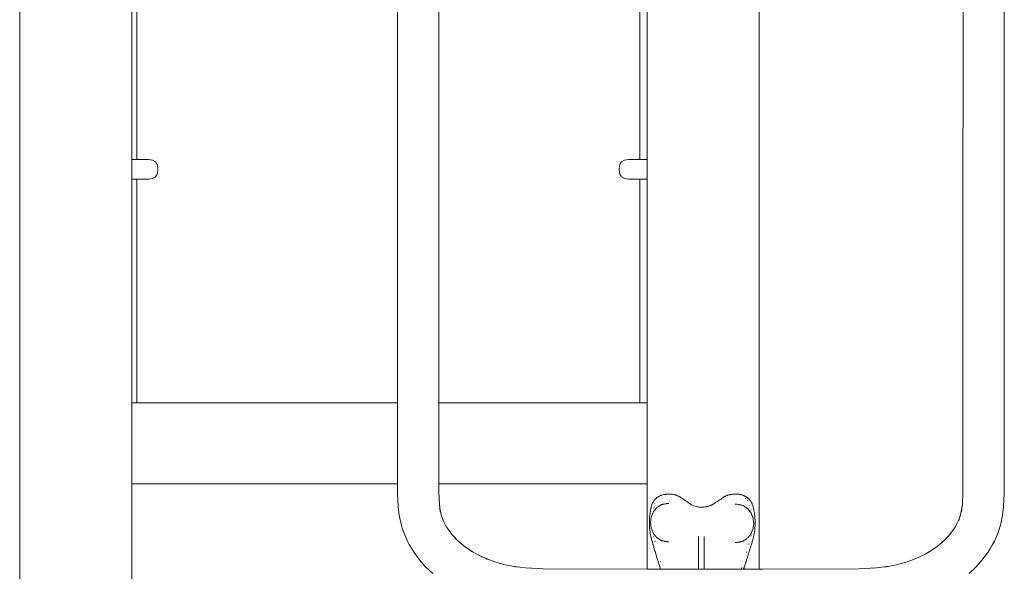
# Model space of a CAD drawing. Extents: x -2394 to -542, y 3570 to 4258.
# Drawn here: x -1561 to -1472, y 4054 to 4104 of the extents above; entities that cross this region are included whole.
import ezdxf

# ---------------------------------------------------------------- set-up
doc = ezdxf.new("R2010")
doc.units = 0
doc.header["$MEASUREMENT"] = 0
doc.layers.add('ProfileEdges_Nr_Pióra__7', color=7, linetype='Continuous', lineweight=18)

msp = doc.modelspace()

# ---------------------------------------------------------------- linework, layer by layer
at = {"layer": 'ProfileEdges_Nr_Pióra__7', "linetype": 'Continuous', "flags": 128}
for points in [[(-1560.864, 4035.211), (-1560.864, 4239.043)], [(-1493.809, 4143.874), (-1493.811, 4053.838)], [(-1475.319, 4126.934), (-1475.333, 4060.783)], [(-1471.602, 4060.732), (-1471.588, 4126.935)], [(-1550.7, 4091.003), (-1550.7, 4123.12)], [(-1503.972, 4091.003), (-1503.972, 4123.12)], [(-1550.255, 4107.893), (-1550.255, 4091.003)], [(-1526.599, 4088.945), (-1526.603, 4107.893)], [(-1522.871, 4107.893), (-1522.868, 4092.165)], [(-1504.643, 4091.003), (-1504.643, 4107.893)], [(-1522.868, 4092.165), (-1522.863, 4068.914)], [(-1550.255, 4091.003), (-1550.7, 4091.003)], [(-1550.7, 4091.003), (-1550.7, 4089.864)], [(-1549.196, 4091.003), (-1550.255, 4091.003)], [(-1549.196, 4091.003), (-1548.826, 4090.953)], [(-1548.826, 4090.953), (-1548.562, 4090.8)], [(-1548.562, 4090.8), (-1548.403, 4090.546)], [(-1506.29, 4090.8), (-1506.449, 4090.546)], [(-1506.026, 4090.953), (-1506.29, 4090.8)], [(-1505.656, 4091.003), (-1506.026, 4090.953)], [(-1504.643, 4091.003), (-1505.656, 4091.003)], [(-1503.972, 4091.003), (-1504.643, 4091.003)], [(-1503.972, 4089.727), (-1503.972, 4091.003)], [(-1503.947, 4091.003), (-1503.963, 4091.003)], [(-1550.7, 4089.864), (-1550.7, 4089.443)], [(-1548.403, 4090.546), (-1548.351, 4090.191)], [(-1548.351, 4090.042), (-1548.403, 4089.686)], [(-1548.351, 4090.191), (-1548.351, 4090.042)], [(-1506.449, 4090.546), (-1506.502, 4090.191)], [(-1506.502, 4090.191), (-1506.502, 4090.042)], [(-1506.502, 4090.042), (-1506.449, 4089.686)], [(-1550.7, 4089.443), (-1550.7, 4089.351)], [(-1550.7, 4089.351), (-1550.7, 4089.286)], [(-1550.7, 4089.286), (-1550.7, 4089.245)], [(-1550.7, 4089.245), (-1550.7, 4089.229)], [(-1550.7, 4068.914), (-1550.7, 4089.229)], [(-1550.7, 4089.229), (-1550.255, 4089.229)], [(-1550.255, 4089.229), (-1550.255, 4068.914)], [(-1550.255, 4089.229), (-1549.196, 4089.229)], [(-1548.826, 4089.28), (-1549.196, 4089.229)], [(-1548.562, 4089.432), (-1548.826, 4089.28)], [(-1548.403, 4089.686), (-1548.562, 4089.432)], [(-1526.595, 4068.914), (-1526.599, 4088.945)], [(-1506.449, 4089.686), (-1506.29, 4089.432)], [(-1506.29, 4089.432), (-1506.026, 4089.28)], [(-1506.026, 4089.28), (-1505.656, 4089.229)], [(-1505.656, 4089.229), (-1504.643, 4089.229)], [(-1504.643, 4068.914), (-1504.643, 4089.229)], [(-1504.643, 4089.229), (-1503.972, 4089.229)], [(-1503.972, 4089.397), (-1503.972, 4089.727)], [(-1503.972, 4089.325), (-1503.972, 4089.397)], [(-1503.972, 4089.274), (-1503.972, 4089.325)], [(-1503.972, 4089.242), (-1503.972, 4089.274)], [(-1503.972, 4089.229), (-1503.972, 4089.242)], [(-1503.972, 4068.914), (-1503.972, 4089.229)], [(-1503.963, 4089.229), (-1503.946, 4089.229)], [(-1550.255, 4068.914), (-1550.7, 4068.914)], [(-1550.7, 4068.914), (-1550.7, 4062.181)], [(-1549.81, 4068.914), (-1550.255, 4068.914)], [(-1526.595, 4068.914), (-1549.81, 4068.914)], [(-1526.594, 4065.247), (-1526.595, 4068.914)], [(-1504.643, 4068.914), (-1522.863, 4068.914)], [(-1522.863, 4068.914), (-1522.862, 4065.721)], [(-1503.972, 4068.914), (-1504.643, 4068.914)], [(-1503.972, 4068.123), (-1503.972, 4068.914)], [(-1503.943, 4068.914), (-1503.967, 4068.914)], [(-1503.972, 4061.586), (-1503.972, 4068.123)], [(-1522.862, 4065.721), (-1522.862, 4061.586)], [(-1526.593, 4061.586), (-1526.594, 4065.247)], [(-1550.7, 4062.181), (-1550.7, 4061.586)], [(-1550.7, 4035.211), (-1550.7, 4061.586)], [(-1550.7, 4061.586), (-1526.593, 4061.586)], [(-1526.593, 4060.732), (-1526.593, 4061.586)], [(-1522.862, 4061.586), (-1522.861, 4060.783)], [(-1522.862, 4061.586), (-1503.972, 4061.586)], [(-1503.972, 4053.836), (-1503.972, 4061.586)], [(-1503.968, 4061.586), (-1503.942, 4061.586)], [(-1526.532, 4059.481), (-1526.593, 4060.732)], [(-1522.813, 4059.762), (-1522.861, 4060.783)], [(-1503.086, 4060.322), (-1503.164, 4060.253)], [(-1503.065, 4060.336), (-1503.086, 4060.322)], [(-1503.008, 4060.374), (-1503.065, 4060.336)], [(-1502.974, 4060.396), (-1503.006, 4060.375)], [(-1502.931, 4060.423), (-1502.964, 4060.402)], [(-1502.86, 4060.459), (-1502.931, 4060.423)], [(-1502.755, 4060.512), (-1502.86, 4060.459)], [(-1502.743, 4060.518), (-1502.755, 4060.512)], [(-1502.706, 4060.531), (-1502.742, 4060.519)], [(-1502.648, 4060.551), (-1502.706, 4060.531)], [(-1502.539, 4060.588), (-1502.648, 4060.551)], [(-1502.452, 4060.606), (-1502.536, 4060.589)], [(-1502.428, 4060.61), (-1502.45, 4060.606)], [(-1502.411, 4060.614), (-1502.428, 4060.61)], [(-1502.334, 4060.629), (-1502.411, 4060.614)], [(-1502.316, 4060.593), (-1502.335, 4060.589)], [(-1502.316, 4060.63), (-1502.334, 4060.629)], [(-1502.201, 4060.636), (-1502.316, 4060.63)], [(-1502.136, 4060.639), (-1502.201, 4060.636)], [(-1502.094, 4060.641), (-1502.134, 4060.639)], [(-1501.927, 4060.641), (-1502.086, 4060.641)], [(-1501.927, 4060.641), (-1502.003, 4060.636)], [(-1501.919, 4060.641), (-1501.801, 4060.635)], [(-1501.75, 4060.632), (-1501.795, 4060.634)], [(-1501.688, 4060.623), (-1501.744, 4060.632)], [(-1501.574, 4060.606), (-1501.688, 4060.623)], [(-1501.525, 4060.598), (-1501.574, 4060.606)], [(-1501.459, 4060.579), (-1501.525, 4060.598)], [(-1501.437, 4060.572), (-1501.459, 4060.579)], [(-1501.388, 4060.558), (-1501.435, 4060.572)], [(-1501.343, 4060.545), (-1501.388, 4060.558)], [(-1501.305, 4060.534), (-1501.343, 4060.545)], [(-1501.225, 4060.498), (-1501.305, 4060.534)], [(-1501.106, 4060.445), (-1501.225, 4060.498)], [(-1501.06, 4060.415), (-1501.099, 4060.442)], [(-1501.06, 4060.415), (-1501.009, 4060.381)], [(-1500.986, 4060.365), (-1501.009, 4060.381)], [(-1500.865, 4060.283), (-1500.986, 4060.365)], [(-1497.066, 4060.331), (-1497.187, 4060.251)], [(-1496.943, 4060.413), (-1497.065, 4060.332)], [(-1496.924, 4060.426), (-1496.943, 4060.413)], [(-1496.892, 4060.447), (-1496.924, 4060.426)], [(-1496.875, 4060.454), (-1496.892, 4060.447)], [(-1496.825, 4060.475), (-1496.875, 4060.454)], [(-1496.702, 4060.525), (-1496.822, 4060.476)], [(-1496.675, 4060.536), (-1496.702, 4060.525)], [(-1496.675, 4060.536), (-1496.584, 4060.562)], [(-1496.538, 4060.575), (-1496.584, 4060.562)], [(-1496.492, 4060.588), (-1496.538, 4060.575)], [(-1496.466, 4060.596), (-1496.492, 4060.588)], [(-1496.35, 4060.615), (-1496.466, 4060.596)], [(-1496.245, 4060.633), (-1496.35, 4060.615)], [(-1496.169, 4060.637), (-1496.235, 4060.633)], [(-1496.125, 4060.639), (-1496.169, 4060.637)], [(-1496.038, 4060.643), (-1496.121, 4060.639)], [(-1496.01, 4060.641), (-1496.038, 4060.643)], [(-1496.01, 4060.641), (-1495.988, 4060.639)], [(-1495.961, 4060.639), (-1495.978, 4060.638)], [(-1495.959, 4060.639), (-1495.871, 4060.643)], [(-1495.84, 4060.641), (-1495.871, 4060.643)], [(-1495.82, 4060.639), (-1495.84, 4060.641)], [(-1495.778, 4060.636), (-1495.82, 4060.639)], [(-1495.724, 4060.631), (-1495.778, 4060.636)], [(-1495.652, 4060.625), (-1495.723, 4060.631)], [(-1495.608, 4060.617), (-1495.652, 4060.625)], [(-1495.495, 4060.595), (-1495.604, 4060.616)], [(-1495.453, 4060.587), (-1495.49, 4060.594)], [(-1495.429, 4060.582), (-1495.453, 4060.587)], [(-1495.384, 4060.565), (-1495.429, 4060.582)], [(-1495.276, 4060.524), (-1495.382, 4060.564)], [(-1495.217, 4060.501), (-1495.272, 4060.522)], [(-1495.187, 4060.486), (-1495.217, 4060.501)], [(-1495.167, 4060.477), (-1495.187, 4060.486)], [(-1495.152, 4060.47), (-1495.163, 4060.475)], [(-1495.056, 4060.423), (-1495.152, 4060.47)], [(-1495.037, 4060.414), (-1495.056, 4060.423)], [(-1494.954, 4060.359), (-1495.037, 4060.414)], [(-1494.909, 4060.329), (-1494.951, 4060.357)], [(-1494.878, 4060.308), (-1494.909, 4060.329)], [(-1494.848, 4060.283), (-1494.875, 4060.306)], [(-1475.333, 4060.783), (-1475.381, 4059.763)], [(-1471.662, 4059.481), (-1471.602, 4060.732)], [(-1526.532, 4059.481), (-1526.445, 4058.721)], [(-1522.813, 4059.762), (-1522.771, 4059.373)], [(-1522.809, 4059.664), (-1522.813, 4059.762)], [(-1522.771, 4059.373), (-1522.809, 4059.664)], [(-1503.599, 4059.484), (-1503.62, 4059.403)], [(-1503.561, 4059.636), (-1503.599, 4059.484)], [(-1503.538, 4059.688), (-1503.561, 4059.636)], [(-1503.473, 4059.838), (-1503.538, 4059.688)], [(-1503.448, 4059.881), (-1503.473, 4059.838)], [(-1503.422, 4059.923), (-1503.447, 4059.882)], [(-1503.358, 4060.028), (-1503.422, 4059.923)], [(-1503.359, 4059.414), (-1503.362, 4059.404)], [(-1503.356, 4059.429), (-1503.359, 4059.414)], [(-1503.261, 4060.161), (-1503.356, 4060.032)], [(-1503.25, 4060.175), (-1503.261, 4060.161)], [(-1503.251, 4059.771), (-1503.26, 4059.748)], [(-1503.213, 4060.209), (-1503.242, 4060.183)], [(-1503.164, 4060.253), (-1503.213, 4060.209)], [(-1503.1, 4059.405), (-1503.118, 4059.39)], [(-1503.072, 4059.428), (-1503.09, 4059.413)], [(-1503.049, 4059.446), (-1502.964, 4059.501)], [(-1502.964, 4059.501), (-1502.936, 4059.519)], [(-1502.932, 4059.521), (-1502.872, 4059.559)], [(-1502.872, 4059.559), (-1502.86, 4059.567)], [(-1502.86, 4059.567), (-1502.846, 4059.576)], [(-1502.846, 4059.576), (-1502.755, 4059.633)], [(-1502.754, 4059.634), (-1502.743, 4059.641)], [(-1502.743, 4059.641), (-1502.677, 4059.685)], [(-1502.677, 4059.685), (-1502.661, 4059.689)], [(-1502.661, 4059.689), (-1502.648, 4059.691)], [(-1502.587, 4059.706), (-1502.648, 4059.691)], [(-1502.568, 4059.707), (-1502.553, 4059.71)], [(-1502.536, 4059.714), (-1502.441, 4059.733)], [(-1502.428, 4059.735), (-1502.339, 4059.753)], [(-1502.333, 4059.754), (-1502.316, 4059.758)], [(-1502.313, 4059.758), (-1502.258, 4059.769)], [(-1502.204, 4059.781), (-1502.258, 4059.769)], [(-1502.163, 4059.791), (-1502.201, 4059.782)], [(-1502.099, 4059.791), (-1502.163, 4059.791)], [(-1502, 4059.791), (-1502.08, 4059.791)], [(-1500.743, 4060.202), (-1500.865, 4060.283)], [(-1500.667, 4060.151), (-1500.743, 4060.202)], [(-1500.667, 4060.151), (-1500.62, 4060.12)], [(-1500.496, 4060.039), (-1500.616, 4060.117)], [(-1500.372, 4059.957), (-1500.496, 4060.039)], [(-1500.262, 4059.885), (-1500.372, 4059.957)], [(-1500.262, 4059.885), (-1500.247, 4059.875)], [(-1500.21, 4059.852), (-1500.247, 4059.875)], [(-1500.121, 4059.794), (-1500.21, 4059.852)], [(-1499.994, 4059.712), (-1500.121, 4059.794)], [(-1499.874, 4059.635), (-1499.994, 4059.712)], [(-1499.847, 4059.625), (-1499.867, 4059.632)], [(-1499.795, 4059.605), (-1499.846, 4059.624)], [(-1499.739, 4059.583), (-1499.795, 4059.605)], [(-1499.644, 4059.546), (-1499.739, 4059.583)], [(-1499.611, 4059.539), (-1499.644, 4059.546)], [(-1499.483, 4059.508), (-1499.611, 4059.539)], [(-1499.426, 4059.494), (-1499.483, 4059.508)], [(-1499.374, 4059.487), (-1499.422, 4059.494)], [(-1499.355, 4059.484), (-1499.374, 4059.487)], [(-1499.226, 4059.466), (-1499.355, 4059.484)], [(-1499.169, 4059.458), (-1499.226, 4059.466)], [(-1499.184, 4059.458), (-1499.169, 4059.458)], [(-1499.169, 4059.458), (-1499.107, 4059.457)], [(-1499.107, 4059.457), (-1499.097, 4059.457)], [(-1499.097, 4059.457), (-1499.014, 4059.457)], [(-1499.014, 4059.457), (-1499.001, 4059.457)], [(-1498.975, 4059.457), (-1499, 4059.457)], [(-1498.949, 4059.458), (-1498.971, 4059.458)], [(-1498.839, 4059.46), (-1498.949, 4059.458)], [(-1498.82, 4059.461), (-1498.834, 4059.46)], [(-1498.717, 4059.476), (-1498.814, 4059.461)], [(-1498.595, 4059.493), (-1498.698, 4059.477)], [(-1498.58, 4059.497), (-1498.595, 4059.493)], [(-1498.574, 4059.497), (-1498.523, 4059.508)], [(-1498.461, 4059.527), (-1498.523, 4059.508)], [(-1498.364, 4059.551), (-1498.452, 4059.529)], [(-1498.325, 4059.566), (-1498.364, 4059.551)], [(-1498.195, 4059.617), (-1498.323, 4059.567)], [(-1498.152, 4059.634), (-1498.195, 4059.617)], [(-1498.132, 4059.642), (-1498.152, 4059.634)], [(-1498.1, 4059.661), (-1498.132, 4059.642)], [(-1498.073, 4059.679), (-1498.1, 4059.661)], [(-1497.94, 4059.764), (-1498.067, 4059.683)], [(-1497.813, 4059.845), (-1497.94, 4059.764)], [(-1497.733, 4059.896), (-1497.813, 4059.845)], [(-1497.686, 4059.926), (-1497.732, 4059.897)], [(-1497.56, 4060.007), (-1497.682, 4059.928)], [(-1497.435, 4060.088), (-1497.56, 4060.007)], [(-1497.323, 4060.162), (-1497.435, 4060.088)], [(-1497.311, 4060.169), (-1497.322, 4060.162)], [(-1497.273, 4060.194), (-1497.311, 4060.169)], [(-1497.187, 4060.251), (-1497.273, 4060.194)], [(-1495.965, 4059.724), (-1495.983, 4059.724)], [(-1495.961, 4059.724), (-1495.876, 4059.724)], [(-1495.84, 4059.724), (-1495.869, 4059.724)], [(-1495.832, 4059.724), (-1495.727, 4059.704)], [(-1495.723, 4059.703), (-1495.656, 4059.69)], [(-1495.649, 4059.687), (-1495.608, 4059.679)], [(-1495.595, 4059.678), (-1495.499, 4059.659)], [(-1495.427, 4059.646), (-1495.482, 4059.656)], [(-1495.427, 4059.646), (-1495.394, 4059.639)], [(-1495.31, 4059.619), (-1495.376, 4059.635)], [(-1495.31, 4059.619), (-1495.284, 4059.602)], [(-1495.271, 4059.593), (-1495.225, 4059.563)], [(-1495.218, 4059.558), (-1495.175, 4059.535)], [(-1495.163, 4059.527), (-1495.146, 4059.517)], [(-1495.146, 4059.517), (-1495.056, 4059.46)], [(-1495.037, 4060.251), (-1495.056, 4060.268)], [(-1495.056, 4059.46), (-1495.04, 4059.45)], [(-1495.04, 4059.45), (-1495.026, 4059.442)], [(-1495.026, 4059.442), (-1494.957, 4059.399)], [(-1494.848, 4060.032), (-1494.869, 4060.059)], [(-1494.838, 4060.274), (-1494.848, 4060.283)], [(-1494.838, 4060.018), (-1494.848, 4060.032)], [(-1494.75, 4060.197), (-1494.838, 4060.274)], [(-1494.726, 4060.175), (-1494.747, 4060.194)], [(-1494.665, 4060.098), (-1494.726, 4060.175)], [(-1494.659, 4059.639), (-1494.663, 4059.651)], [(-1494.649, 4060.078), (-1494.659, 4060.09)], [(-1494.652, 4059.623), (-1494.659, 4059.639)], [(-1494.649, 4059.61), (-1494.652, 4059.623)], [(-1494.634, 4060.059), (-1494.649, 4060.078)], [(-1494.597, 4060.012), (-1494.631, 4060.056)], [(-1494.556, 4059.942), (-1494.597, 4060.012)], [(-1494.494, 4059.836), (-1494.552, 4059.936)], [(-1494.481, 4059.804), (-1494.494, 4059.836)], [(-1494.459, 4059.752), (-1494.481, 4059.804)], [(-1494.438, 4059.703), (-1494.458, 4059.751)], [(-1494.415, 4059.648), (-1494.438, 4059.703)], [(-1494.405, 4059.623), (-1494.415, 4059.648)], [(-1494.394, 4059.584), (-1494.405, 4059.623)], [(-1494.366, 4059.48), (-1494.394, 4059.584)], [(-1494.338, 4059.375), (-1494.366, 4059.48)], [(-1475.424, 4059.367), (-1475.381, 4059.763)], [(-1475.386, 4059.664), (-1475.424, 4059.367)], [(-1475.381, 4059.763), (-1475.386, 4059.664)], [(-1471.749, 4058.721), (-1471.662, 4059.481)], [(-1526.28, 4057.913), (-1526.445, 4058.721)], [(-1522.769, 4059.361), (-1522.771, 4059.373)], [(-1522.769, 4059.361), (-1522.649, 4058.772)], [(-1522.728, 4059.046), (-1522.769, 4059.361)], [(-1522.466, 4058.26), (-1522.649, 4058.772)], [(-1503.744, 4058.603), (-1503.76, 4058.374)], [(-1503.737, 4058.702), (-1503.744, 4058.603)], [(-1503.712, 4058.907), (-1503.737, 4058.702)], [(-1503.703, 4058.984), (-1503.712, 4058.907)], [(-1503.626, 4059.374), (-1503.703, 4058.984)], [(-1503.622, 4059.394), (-1503.626, 4059.374)], [(-1503.623, 4058.374), (-1503.602, 4058.532)], [(-1503.593, 4058.564), (-1503.602, 4058.532)], [(-1503.593, 4058.564), (-1503.583, 4058.584)], [(-1503.583, 4058.588), (-1503.564, 4058.635)], [(-1503.564, 4058.635), (-1503.554, 4058.661)], [(-1503.554, 4058.661), (-1503.538, 4058.7)], [(-1503.538, 4058.702), (-1503.493, 4058.808)], [(-1503.493, 4058.812), (-1503.477, 4058.849)], [(-1503.477, 4058.852), (-1503.467, 4058.875)], [(-1503.467, 4058.877), (-1503.455, 4058.907)], [(-1503.454, 4058.908), (-1503.448, 4058.922)], [(-1503.448, 4058.923), (-1503.407, 4059.025)], [(-1503.407, 4059.025), (-1503.381, 4059.058)], [(-1503.381, 4059.058), (-1503.363, 4059.08)], [(-1503.356, 4059.09), (-1503.337, 4059.114)], [(-1503.259, 4059.212), (-1503.337, 4059.114)], [(-1503.259, 4059.212), (-1503.251, 4059.222)], [(-1503.251, 4059.222), (-1503.234, 4059.243)], [(-1503.234, 4059.243), (-1503.164, 4059.333)], [(-1503.164, 4059.333), (-1503.118, 4059.39)], [(-1494.951, 4059.393), (-1494.919, 4059.375)], [(-1494.888, 4059.347), (-1494.919, 4059.375)], [(-1494.87, 4059.331), (-1494.888, 4059.347)], [(-1494.862, 4059.324), (-1494.848, 4059.306)], [(-1494.848, 4059.306), (-1494.84, 4059.296)], [(-1494.84, 4059.296), (-1494.824, 4059.276)], [(-1494.824, 4059.276), (-1494.754, 4059.191)], [(-1494.747, 4059.183), (-1494.73, 4059.162)], [(-1494.73, 4059.162), (-1494.682, 4059.103)], [(-1494.682, 4059.103), (-1494.661, 4059.077)], [(-1494.659, 4059.074), (-1494.649, 4059.062)], [(-1494.649, 4059.062), (-1494.629, 4059.038)], [(-1494.629, 4059.038), (-1494.617, 4059.024)], [(-1494.617, 4059.024), (-1494.59, 4058.99)], [(-1494.59, 4058.99), (-1494.564, 4058.958)], [(-1494.564, 4058.958), (-1494.559, 4058.946)], [(-1494.555, 4059.196), (-1494.558, 4059.212)], [(-1494.552, 4059.18), (-1494.555, 4059.196)], [(-1494.552, 4058.93), (-1494.509, 4058.827)], [(-1494.509, 4058.827), (-1494.499, 4058.803)], [(-1494.499, 4058.803), (-1494.475, 4058.744)], [(-1494.475, 4058.744), (-1494.459, 4058.707)], [(-1494.421, 4058.615), (-1494.459, 4058.707)], [(-1494.421, 4058.615), (-1494.416, 4058.604)], [(-1494.413, 4058.596), (-1494.384, 4058.526)], [(-1494.384, 4058.526), (-1494.372, 4058.498)], [(-1494.295, 4059.163), (-1494.338, 4059.375)], [(-1494.285, 4059.112), (-1494.295, 4059.163)], [(-1494.276, 4059.066), (-1494.285, 4059.112)], [(-1494.259, 4058.975), (-1494.275, 4059.061)], [(-1494.249, 4058.91), (-1494.259, 4058.975)], [(-1494.231, 4058.796), (-1494.249, 4058.91)], [(-1494.216, 4058.693), (-1494.23, 4058.79)], [(-1494.21, 4058.622), (-1494.216, 4058.693)], [(-1494.195, 4058.438), (-1494.21, 4058.622)], [(-1475.545, 4058.771), (-1475.722, 4058.275)], [(-1475.545, 4058.771), (-1475.425, 4059.363)], [(-1475.425, 4059.363), (-1475.466, 4059.046)], [(-1471.749, 4058.721), (-1471.915, 4057.913)], [(-1526.28, 4057.913), (-1526.175, 4057.552)], [(-1522.466, 4058.26), (-1522.189, 4057.711)], [(-1522.459, 4058.239), (-1522.466, 4058.26)], [(-1522.189, 4057.711), (-1522.023, 4057.451)], [(-1503.761, 4058.345), (-1503.772, 4057.991)], [(-1503.772, 4057.991), (-1503.761, 4057.796)], [(-1503.76, 4058.374), (-1503.761, 4058.345)], [(-1503.761, 4057.796), (-1503.761, 4057.785)], [(-1503.761, 4057.785), (-1503.757, 4057.709)], [(-1503.757, 4057.709), (-1503.745, 4057.531)], [(-1503.662, 4058.054), (-1503.641, 4058.22)], [(-1503.645, 4057.919), (-1503.662, 4058.054)], [(-1503.626, 4057.767), (-1503.645, 4057.919)], [(-1503.625, 4058.351), (-1503.641, 4058.22)], [(-1503.626, 4057.753), (-1503.626, 4057.767)], [(-1503.625, 4058.351), (-1503.623, 4058.37)], [(-1503.623, 4057.739), (-1503.624, 4057.751)], [(-1503.605, 4057.596), (-1503.623, 4057.739)], [(-1494.37, 4058.465), (-1494.372, 4058.498)], [(-1494.37, 4058.465), (-1494.366, 4058.449)], [(-1494.366, 4058.449), (-1494.366, 4058.438)], [(-1494.366, 4058.43), (-1494.362, 4058.416)], [(-1494.356, 4057.618), (-1494.366, 4057.543)], [(-1494.362, 4058.416), (-1494.357, 4058.381)], [(-1494.356, 4058.372), (-1494.354, 4058.357)], [(-1494.334, 4057.771), (-1494.356, 4057.618)], [(-1494.354, 4058.357), (-1494.352, 4058.342)], [(-1494.352, 4058.342), (-1494.348, 4058.318)], [(-1494.349, 4058.311), (-1494.349, 4058.298)], [(-1494.349, 4058.298), (-1494.324, 4058.127)], [(-1494.308, 4057.974), (-1494.334, 4057.782)], [(-1494.334, 4057.771), (-1494.334, 4057.782)], [(-1494.325, 4058.112), (-1494.324, 4058.127)], [(-1494.325, 4058.112), (-1494.313, 4058.024)], [(-1494.313, 4058.024), (-1494.311, 4058.01)], [(-1494.311, 4058.01), (-1494.308, 4057.999)], [(-1494.306, 4057.987), (-1494.308, 4057.974)], [(-1494.221, 4057.375), (-1494.197, 4057.633)], [(-1494.197, 4057.636), (-1494.191, 4057.705)], [(-1494.191, 4058.381), (-1494.195, 4058.435)], [(-1494.19, 4058.357), (-1494.191, 4058.381)], [(-1494.191, 4057.705), (-1494.19, 4057.755)], [(-1494.189, 4058.318), (-1494.19, 4058.357)], [(-1494.189, 4058.315), (-1494.19, 4058.272)], [(-1494.19, 4058.272), (-1494.189, 4058.045)], [(-1494.19, 4058.041), (-1494.189, 4057.811)], [(-1494.19, 4057.758), (-1494.189, 4057.811)], [(-1494.189, 4058.272), (-1494.189, 4058.315)], [(-1494.184, 4058.041), (-1494.189, 4058.272)], [(-1494.189, 4057.811), (-1494.184, 4058.041)], [(-1476.171, 4057.451), (-1476.005, 4057.711)], [(-1475.736, 4058.239), (-1476.005, 4057.711)], [(-1475.736, 4058.239), (-1475.688, 4058.337)], [(-1475.728, 4058.26), (-1475.736, 4058.239)], [(-1471.915, 4057.913), (-1472.02, 4057.552)], [(-1526.041, 4057.146), (-1526.175, 4057.552)], [(-1526.041, 4057.146), (-1525.708, 4056.379)], [(-1521.649, 4056.952), (-1522.023, 4057.451)], [(-1521.512, 4056.801), (-1521.649, 4056.952)], [(-1521.512, 4056.801), (-1521.195, 4056.468)], [(-1521.255, 4056.519), (-1521.512, 4056.801)], [(-1503.745, 4057.531), (-1503.742, 4057.485)], [(-1503.742, 4057.485), (-1503.736, 4057.394)], [(-1503.736, 4057.394), (-1503.712, 4057.204)], [(-1503.712, 4057.204), (-1503.704, 4057.138)], [(-1503.704, 4057.138), (-1503.696, 4057.075)], [(-1503.696, 4057.075), (-1503.659, 4056.892)], [(-1503.659, 4056.892), (-1503.626, 4056.77)], [(-1503.626, 4056.77), (-1503.623, 4056.758)], [(-1503.623, 4056.758), (-1503.62, 4056.747)], [(-1503.62, 4056.747), (-1503.602, 4056.679)], [(-1503.602, 4057.576), (-1503.605, 4057.596)], [(-1503.593, 4057.543), (-1503.602, 4057.576)], [(-1503.569, 4057.485), (-1503.593, 4057.543)], [(-1503.545, 4057.427), (-1503.569, 4057.484)], [(-1503.521, 4057.368), (-1503.538, 4057.408)], [(-1503.483, 4057.271), (-1503.521, 4057.364)], [(-1503.456, 4057.211), (-1503.483, 4057.271)], [(-1503.448, 4057.184), (-1503.455, 4057.202)], [(-1503.425, 4057.127), (-1503.448, 4057.184)], [(-1503.407, 4057.083), (-1503.425, 4057.127)], [(-1503.374, 4057.041), (-1503.407, 4057.083)], [(-1503.375, 4056.798), (-1503.368, 4056.77)], [(-1503.356, 4057.017), (-1503.373, 4057.04)], [(-1503.368, 4056.77), (-1503.365, 4056.758)], [(-1503.365, 4056.758), (-1503.356, 4056.721)], [(-1503.291, 4056.936), (-1503.356, 4057.017)], [(-1503.261, 4056.898), (-1503.291, 4056.936)], [(-1503.193, 4056.811), (-1503.252, 4056.887)], [(-1503.164, 4056.775), (-1503.193, 4056.811)], [(-1503.14, 4056.745), (-1503.164, 4056.775)], [(-1503.118, 4056.717), (-1503.14, 4056.745)], [(-1503.102, 4056.704), (-1503.118, 4056.717)], [(-1499.312, 4056.805), (-1499.312, 4053.825)], [(-1498.813, 4053.825), (-1498.813, 4056.79)], [(-1494.788, 4056.742), (-1494.845, 4056.672)], [(-1494.762, 4056.773), (-1494.788, 4056.742)], [(-1494.748, 4056.79), (-1494.762, 4056.773)], [(-1494.722, 4056.823), (-1494.741, 4056.8)], [(-1494.653, 4056.907), (-1494.722, 4056.823)], [(-1494.589, 4056.985), (-1494.649, 4056.912)], [(-1494.576, 4057.001), (-1494.586, 4056.99)], [(-1494.565, 4057.015), (-1494.576, 4057.001)], [(-1494.566, 4056.822), (-1494.553, 4056.89)], [(-1494.553, 4057.042), (-1494.564, 4057.016)], [(-1494.536, 4057.084), (-1494.553, 4057.042)], [(-1494.531, 4057.094), (-1494.536, 4057.084)], [(-1494.466, 4057.251), (-1494.531, 4057.094)], [(-1494.46, 4057.265), (-1494.466, 4057.251)], [(-1494.442, 4057.31), (-1494.458, 4057.27)], [(-1494.439, 4057.317), (-1494.374, 4057.473)], [(-1494.37, 4057.509), (-1494.372, 4057.477)], [(-1494.366, 4057.525), (-1494.37, 4057.512)], [(-1494.366, 4056.624), (-1494.32, 4056.788)], [(-1494.32, 4056.788), (-1494.296, 4056.907)], [(-1494.296, 4056.907), (-1494.277, 4057.006)], [(-1494.274, 4057.017), (-1494.265, 4057.065)], [(-1494.265, 4057.065), (-1494.249, 4057.18)], [(-1494.249, 4057.18), (-1494.232, 4057.301)], [(-1494.232, 4057.301), (-1494.221, 4057.375)], [(-1477, 4056.468), (-1476.682, 4056.802)], [(-1476.682, 4056.802), (-1476.97, 4056.485)], [(-1476.545, 4056.952), (-1476.682, 4056.802)], [(-1476.171, 4057.451), (-1476.545, 4056.952)], [(-1472.486, 4056.379), (-1472.154, 4057.146)], [(-1472.02, 4057.552), (-1472.154, 4057.146)], [(-1525.537, 4056.059), (-1525.708, 4056.379)], [(-1525.288, 4055.643), (-1525.537, 4056.059)], [(-1521.224, 4056.485), (-1521.255, 4056.519)], [(-1521.195, 4056.468), (-1520.951, 4056.245)], [(-1520.428, 4055.822), (-1520.951, 4056.245)], [(-1503.602, 4056.679), (-1503.573, 4056.57)], [(-1503.573, 4056.57), (-1503.538, 4056.443)], [(-1503.538, 4056.443), (-1503.487, 4056.257)], [(-1503.487, 4056.257), (-1503.448, 4056.116)], [(-1503.447, 4056.113), (-1503.426, 4056.039)], [(-1503.426, 4056.039), (-1503.38, 4055.877)], [(-1503.38, 4055.877), (-1503.356, 4055.79)], [(-1503.261, 4056.351), (-1503.255, 4056.328)], [(-1503.065, 4056.674), (-1503.095, 4056.699)], [(-1503.001, 4056.633), (-1503.055, 4056.666)], [(-1502.964, 4056.607), (-1503.001, 4056.631)], [(-1502.952, 4056.599), (-1502.964, 4056.607)], [(-1502.938, 4056.59), (-1502.952, 4056.599)], [(-1502.913, 4056.574), (-1502.938, 4056.59)], [(-1502.86, 4056.54), (-1502.913, 4056.574)], [(-1502.797, 4056.5), (-1502.86, 4056.54)], [(-1502.755, 4056.473), (-1502.797, 4056.5)], [(-1502.708, 4056.442), (-1502.745, 4056.466)], [(-1502.677, 4056.422), (-1502.708, 4056.442)], [(-1502.648, 4056.416), (-1502.677, 4056.422)], [(-1502.603, 4056.405), (-1502.648, 4056.416)], [(-1502.587, 4056.402), (-1502.603, 4056.405)], [(-1502.539, 4056.393), (-1502.578, 4056.4)], [(-1502.49, 4056.383), (-1502.536, 4056.392)], [(-1502.46, 4056.377), (-1502.49, 4056.383)], [(-1502.445, 4056.374), (-1502.46, 4056.377)], [(-1502.428, 4056.37), (-1502.445, 4056.374)], [(-1502.357, 4056.356), (-1502.428, 4056.37)], [(-1502.33, 4056.35), (-1502.357, 4056.356)], [(-1502.316, 4056.347), (-1502.33, 4056.35)], [(-1502.301, 4056.345), (-1502.316, 4056.347)], [(-1502.215, 4056.327), (-1502.301, 4056.345)], [(-1502.201, 4056.326), (-1502.215, 4056.327)], [(-1502.163, 4056.317), (-1502.201, 4056.326)], [(-1502.12, 4056.317), (-1502.163, 4056.317)], [(-1502.092, 4056.317), (-1502.12, 4056.317)], [(-1502.059, 4056.317), (-1502.086, 4056.317)], [(-1502, 4056.317), (-1502.059, 4056.317)], [(-1495.96, 4056.25), (-1495.981, 4056.25)], [(-1495.893, 4056.25), (-1495.959, 4056.25)], [(-1495.863, 4056.25), (-1495.893, 4056.25)], [(-1495.84, 4056.25), (-1495.863, 4056.25)], [(-1495.737, 4056.269), (-1495.824, 4056.252)], [(-1495.723, 4056.271), (-1495.737, 4056.269)], [(-1495.67, 4056.282), (-1495.723, 4056.271)], [(-1495.641, 4056.287), (-1495.67, 4056.282)], [(-1495.608, 4056.294), (-1495.641, 4056.287)], [(-1495.567, 4056.302), (-1495.608, 4056.294)], [(-1495.512, 4056.312), (-1495.561, 4056.303)], [(-1495.457, 4056.323), (-1495.488, 4056.317)], [(-1495.457, 4056.323), (-1495.429, 4056.328)], [(-1495.402, 4056.334), (-1495.421, 4056.33)], [(-1495.382, 4056.338), (-1495.394, 4056.335)], [(-1495.358, 4056.346), (-1495.382, 4056.338)], [(-1495.315, 4056.355), (-1495.358, 4056.346)], [(-1495.278, 4056.376), (-1495.31, 4056.356)], [(-1495.25, 4056.393), (-1495.271, 4056.38)], [(-1495.221, 4056.411), (-1495.25, 4056.393)], [(-1495.201, 4056.423), (-1495.221, 4056.411)], [(-1495.164, 4056.446), (-1495.201, 4056.423)], [(-1495.093, 4056.491), (-1495.163, 4056.447)], [(-1495.056, 4056.514), (-1495.093, 4056.491)], [(-1494.996, 4056.551), (-1495.049, 4056.518)], [(-1494.968, 4056.569), (-1494.996, 4056.551)], [(-1494.951, 4056.579), (-1494.968, 4056.569)], [(-1494.925, 4056.596), (-1494.951, 4056.579)], [(-1494.862, 4056.651), (-1494.919, 4056.599)], [(-1494.848, 4056.668), (-1494.857, 4056.658)], [(-1494.765, 4056.075), (-1494.748, 4056.135)], [(-1494.652, 4056.489), (-1494.649, 4056.5)], [(-1494.636, 4055.695), (-1494.569, 4055.92)], [(-1494.569, 4055.92), (-1494.552, 4055.976)], [(-1494.552, 4055.976), (-1494.461, 4056.291)], [(-1494.458, 4056.3), (-1494.438, 4056.37)], [(-1494.438, 4056.37), (-1494.418, 4056.44)], [(-1494.418, 4056.44), (-1494.366, 4056.624)], [(-1478.4, 4055.399), (-1477.711, 4055.867)], [(-1477.711, 4055.867), (-1477.766, 4055.822)], [(-1477.243, 4056.245), (-1477.711, 4055.867)], [(-1477, 4056.468), (-1477.243, 4056.245)], [(-1472.657, 4056.059), (-1472.906, 4055.643)], [(-1472.486, 4056.379), (-1472.657, 4056.059)], [(-1525.099, 4055.335), (-1525.288, 4055.643)], [(-1525.099, 4055.335), (-1524.583, 4054.646)], [(-1520.11, 4055.605), (-1520.428, 4055.822)], [(-1520.11, 4055.605), (-1519.795, 4055.399)], [(-1519.86, 4055.435), (-1520.11, 4055.605)], [(-1519.484, 4055.221), (-1519.795, 4055.399)], [(-1518.54, 4054.77), (-1519.484, 4055.221)], [(-1518.983, 4054.953), (-1518.929, 4054.924)], [(-1503.356, 4055.79), (-1503.261, 4055.463)], [(-1503.261, 4055.463), (-1503.253, 4055.438)], [(-1503.253, 4055.438), (-1503.242, 4055.4)], [(-1503.242, 4055.4), (-1503.219, 4055.321)], [(-1503.219, 4055.321), (-1503.164, 4055.137)], [(-1503.164, 4055.137), (-1503.11, 4054.959)], [(-1503.11, 4054.959), (-1503.065, 4054.81)], [(-1494.973, 4055.34), (-1494.951, 4055.416)], [(-1494.885, 4054.89), (-1494.848, 4055.004)], [(-1494.852, 4055.762), (-1494.848, 4055.776)], [(-1494.848, 4055.004), (-1494.767, 4055.264)], [(-1494.767, 4055.264), (-1494.747, 4055.328)], [(-1494.747, 4055.328), (-1494.658, 4055.621)], [(-1494.658, 4055.621), (-1494.649, 4055.652)], [(-1494.649, 4055.652), (-1494.636, 4055.695)], [(-1478.71, 4055.221), (-1479.357, 4054.897)], [(-1478.4, 4055.399), (-1478.71, 4055.221)], [(-1473.095, 4055.335), (-1473.611, 4054.646)], [(-1472.906, 4055.643), (-1473.095, 4055.335)], [(-1524.583, 4054.646), (-1524.296, 4054.315)], [(-1524.058, 4054.055), (-1524.296, 4054.315)], [(-1524.058, 4054.055), (-1523.417, 4053.44)], [(-1518.429, 4054.725), (-1518.54, 4054.77)], [(-1518.498, 4054.75), (-1518.54, 4054.77)], [(-1518.498, 4054.75), (-1518.429, 4054.725)], [(-1518.429, 4054.725), (-1517.787, 4054.486)], [(-1517.787, 4054.486), (-1517.382, 4054.366)], [(-1517.382, 4054.366), (-1516.842, 4054.227)], [(-1517.382, 4054.366), (-1517.052, 4054.269)], [(-1517.052, 4054.269), (-1516.842, 4054.227)], [(-1516.842, 4054.227), (-1516.218, 4054.104)], [(-1515.516, 4054.006), (-1516.218, 4054.104)], [(-1516.218, 4054.104), (-1515.914, 4054.044)], [(-1515.516, 4054.006), (-1515.914, 4054.044)], [(-1503.065, 4054.81), (-1503.006, 4054.621)], [(-1503.006, 4054.621), (-1502.981, 4054.54)], [(-1502.981, 4054.54), (-1502.964, 4054.483)], [(-1502.964, 4054.483), (-1502.942, 4054.414)], [(-1502.942, 4054.414), (-1502.86, 4054.157)], [(-1502.86, 4054.157), (-1502.756, 4053.834)], [(-1502.755, 4054.53), (-1502.748, 4054.506)], [(-1495.161, 4054.036), (-1495.056, 4054.356)], [(-1495.056, 4054.356), (-1494.976, 4054.603)], [(-1494.976, 4054.603), (-1494.951, 4054.68)], [(-1494.951, 4054.68), (-1494.909, 4054.813)], [(-1494.909, 4054.813), (-1494.885, 4054.89)], [(-1481.976, 4054.104), (-1482.679, 4054.006)], [(-1482.28, 4054.044), (-1482.679, 4054.006)], [(-1482.28, 4054.044), (-1481.976, 4054.104)], [(-1481.976, 4054.104), (-1481.352, 4054.227)], [(-1481.352, 4054.227), (-1480.813, 4054.366)], [(-1481.352, 4054.227), (-1481.142, 4054.269)], [(-1481.142, 4054.269), (-1480.813, 4054.366)], [(-1480.813, 4054.366), (-1480.407, 4054.486)], [(-1480.407, 4054.486), (-1480.048, 4054.612)], [(-1479.357, 4054.897), (-1480.048, 4054.612)], [(-1474.778, 4053.44), (-1474.137, 4054.055)], [(-1473.898, 4054.315), (-1474.137, 4054.055)], [(-1473.898, 4054.315), (-1473.611, 4054.646)], [(-1515.015, 4053.959), (-1515.516, 4054.006)], [(-1515.015, 4053.959), (-1513.414, 4053.861)], [(-1514.633, 4053.924), (-1515.015, 4053.959)], [(-1513.414, 4053.861), (-1503.972, 4053.836)], [(-1503.972, 4053.825), (-1503.972, 4053.836)], [(-1503.969, 4053.836), (-1503.94, 4053.836)], [(-1503.931, 4053.836), (-1503.866, 4053.836)], [(-1503.866, 4053.836), (-1503.856, 4053.836)], [(-1503.856, 4053.836), (-1503.761, 4053.836)], [(-1503.761, 4053.836), (-1503.747, 4053.836)], [(-1503.747, 4053.836), (-1503.621, 4053.835)], [(-1503.621, 4053.835), (-1503.604, 4053.835)], [(-1503.604, 4053.835), (-1503.448, 4053.835)], [(-1503.448, 4053.835), (-1503.428, 4053.835)], [(-1503.428, 4053.835), (-1503.243, 4053.835)], [(-1503.243, 4053.835), (-1503.22, 4053.835)], [(-1503.22, 4053.835), (-1503.007, 4053.834)], [(-1503.007, 4053.834), (-1502.982, 4053.834)], [(-1502.982, 4053.834), (-1502.756, 4053.834)], [(-1502.747, 4053.833), (-1502.648, 4053.833)], [(-1502.643, 4053.833), (-1502.602, 4053.833)], [(-1502.602, 4053.833), (-1502.539, 4053.833)], [(-1502.539, 4053.833), (-1502.527, 4053.833)], [(-1502.527, 4053.833), (-1502.478, 4053.833)], [(-1502.478, 4053.833), (-1502.455, 4053.833)], [(-1502.455, 4053.833), (-1502.428, 4053.833)], [(-1502.428, 4053.833), (-1502.37, 4053.833)], [(-1502.37, 4053.833), (-1502.327, 4053.832)], [(-1502.327, 4053.832), (-1502.316, 4053.832)], [(-1502.316, 4053.832), (-1502.293, 4053.832)], [(-1502.293, 4053.832), (-1502.223, 4053.832)], [(-1502.223, 4053.832), (-1502.201, 4053.832)], [(-1502.201, 4053.832), (-1502.135, 4053.832)], [(-1502.135, 4053.832), (-1502.091, 4053.832)], [(-1502.086, 4053.832), (-1502.044, 4053.832)], [(-1502.044, 4053.832), (-1501.972, 4053.832)], [(-1501.968, 4053.832), (-1501.931, 4053.832)], [(-1501.931, 4053.832), (-1501.885, 4053.831)], [(-1501.885, 4053.831), (-1501.849, 4053.831)], [(-1501.849, 4053.831), (-1501.804, 4053.831)], [(-1501.804, 4053.831), (-1501.731, 4053.831)], [(-1501.729, 4053.831), (-1501.696, 4053.831)], [(-1501.696, 4053.831), (-1501.649, 4053.831)], [(-1501.649, 4053.831), (-1501.607, 4053.831)], [(-1501.607, 4053.831), (-1501.561, 4053.831)], [(-1501.561, 4053.831), (-1501.486, 4053.831)], [(-1501.483, 4053.831), (-1501.459, 4053.831)], [(-1501.459, 4053.831), (-1501.411, 4053.83)], [(-1501.411, 4053.83), (-1501.359, 4053.83)], [(-1501.359, 4053.83), (-1501.31, 4053.83)], [(-1501.31, 4053.83), (-1501.233, 4053.83)], [(-1501.223, 4053.83), (-1501.15, 4053.83)], [(-1501.15, 4053.83), (-1501.106, 4053.83)], [(-1501.106, 4053.83), (-1501.072, 4053.83)], [(-1501.072, 4053.83), (-1500.994, 4053.829)], [(-1500.994, 4053.829), (-1500.978, 4053.829)], [(-1500.978, 4053.829), (-1500.928, 4053.829)], [(-1500.928, 4053.829), (-1500.849, 4053.829)], [(-1500.849, 4053.829), (-1500.798, 4053.829)], [(-1500.798, 4053.829), (-1500.719, 4053.829)], [(-1500.719, 4053.829), (-1500.668, 4053.829)], [(-1500.668, 4053.829), (-1500.588, 4053.829)], [(-1500.588, 4053.829), (-1500.537, 4053.828)], [(-1500.537, 4053.828), (-1500.456, 4053.828)], [(-1500.456, 4053.828), (-1500.405, 4053.828)], [(-1500.405, 4053.828), (-1500.324, 4053.828)], [(-1500.324, 4053.828), (-1500.272, 4053.828)], [(-1500.272, 4053.828), (-1500.191, 4053.828)], [(-1500.191, 4053.828), (-1500.138, 4053.827)], [(-1500.138, 4053.827), (-1500.057, 4053.827)], [(-1500.052, 4053.827), (-1499.974, 4053.827)], [(-1499.974, 4053.827), (-1499.927, 4053.827)], [(-1499.911, 4053.825), (-1499.922, 4053.825)], [(-1499.829, 4053.825), (-1499.911, 4053.825)], [(-1499.787, 4053.825), (-1499.829, 4053.825)], [(-1499.721, 4053.825), (-1499.783, 4053.825)], [(-1499.69, 4053.825), (-1499.721, 4053.825)], [(-1499.669, 4053.825), (-1499.69, 4053.825)], [(-1499.652, 4053.825), (-1499.669, 4053.825)], [(-1499.599, 4053.825), (-1499.652, 4053.825)], [(-1499.516, 4053.825), (-1499.599, 4053.825)], [(-1499.473, 4053.825), (-1499.513, 4053.825)], [(-1499.459, 4053.825), (-1499.473, 4053.825)], [(-1499.415, 4053.825), (-1499.459, 4053.825)], [(-1499.38, 4053.825), (-1499.415, 4053.825)], [(-1499.329, 4053.825), (-1499.38, 4053.825)], [(-1499.312, 4053.825), (-1499.329, 4053.825)], [(-1499.272, 4053.825), (-1499.312, 4053.825)], [(-1499.097, 4053.825), (-1499.272, 4053.825)], [(-1499.097, 4053.825), (-1498.813, 4053.825)], [(-1498.813, 4053.825), (-1498.801, 4053.825)], [(-1498.801, 4053.825), (-1498.735, 4053.825)], [(-1498.735, 4053.825), (-1498.702, 4053.825)], [(-1498.698, 4053.825), (-1498.623, 4053.825)], [(-1498.623, 4053.825), (-1498.57, 4053.825)], [(-1498.561, 4053.825), (-1498.55, 4053.825)], [(-1498.55, 4053.825), (-1498.473, 4053.825)], [(-1498.473, 4053.825), (-1498.431, 4053.825)], [(-1498.368, 4053.825), (-1498.425, 4053.825)], [(-1498.325, 4053.825), (-1498.368, 4053.825)], [(-1498.3, 4053.825), (-1498.325, 4053.825)], [(-1498.236, 4053.825), (-1498.289, 4053.825)], [(-1498.153, 4053.825), (-1498.236, 4053.825)], [(-1498.112, 4053.825), (-1498.153, 4053.825)], [(-1498.091, 4053.825), (-1498.112, 4053.825)], [(-1498.053, 4053.825), (-1498.091, 4053.825)], [(-1498.022, 4053.825), (-1498.053, 4053.825)], [(-1497.966, 4053.825), (-1498.018, 4053.825)], [(-1497.883, 4053.825), (-1497.966, 4053.825)], [(-1497.883, 4053.825), (-1497.831, 4053.825)], [(-1497.749, 4053.825), (-1497.831, 4053.825)], [(-1497.697, 4053.825), (-1497.749, 4053.825)], [(-1497.615, 4053.825), (-1497.697, 4053.825)], [(-1497.564, 4053.825), (-1497.615, 4053.825)], [(-1497.482, 4053.825), (-1497.564, 4053.825)], [(-1497.431, 4053.825), (-1497.482, 4053.825)], [(-1497.349, 4053.825), (-1497.431, 4053.825)], [(-1497.299, 4053.825), (-1497.349, 4053.825)], [(-1497.218, 4053.825), (-1497.299, 4053.825)], [(-1497.167, 4053.825), (-1497.218, 4053.825)], [(-1497.087, 4053.825), (-1497.167, 4053.825)], [(-1497.053, 4053.825), (-1497.087, 4053.825)], [(-1496.975, 4053.825), (-1497.053, 4053.825)], [(-1496.958, 4053.825), (-1496.975, 4053.825)], [(-1496.907, 4053.825), (-1496.958, 4053.825)], [(-1496.828, 4053.825), (-1496.907, 4053.825)], [(-1496.795, 4053.825), (-1496.828, 4053.825)], [(-1496.782, 4053.825), (-1496.795, 4053.825)], [(-1496.739, 4053.825), (-1496.782, 4053.825)], [(-1496.702, 4053.825), (-1496.739, 4053.825)], [(-1496.651, 4053.825), (-1496.7, 4053.825)], [(-1496.574, 4053.825), (-1496.651, 4053.825)], [(-1496.556, 4053.825), (-1496.574, 4053.825)], [(-1496.538, 4053.825), (-1496.556, 4053.825)], [(-1496.481, 4053.825), (-1496.538, 4053.825)], [(-1496.449, 4053.825), (-1496.481, 4053.825)], [(-1496.4, 4053.825), (-1496.448, 4053.825)], [(-1496.324, 4053.825), (-1496.4, 4053.825)], [(-1496.294, 4053.825), (-1496.324, 4053.825)], [(-1496.22, 4053.825), (-1496.294, 4053.825)], [(-1496.201, 4053.825), (-1496.22, 4053.825)], [(-1496.133, 4053.825), (-1496.201, 4053.825)], [(-1496.085, 4053.825), (-1496.133, 4053.825)], [(-1496.064, 4053.825), (-1496.079, 4053.825)], [(-1495.992, 4053.825), (-1496.064, 4053.825)], [(-1495.959, 4053.825), (-1495.992, 4053.825)], [(-1495.905, 4053.825), (-1495.959, 4053.825)], [(-1495.859, 4053.825), (-1495.905, 4053.825)], [(-1495.84, 4053.825), (-1495.859, 4053.825)], [(-1495.815, 4053.825), (-1495.84, 4053.825)], [(-1495.744, 4053.825), (-1495.815, 4053.825)], [(-1495.723, 4053.825), (-1495.744, 4053.825)], [(-1495.68, 4053.825), (-1495.723, 4053.825)], [(-1495.635, 4053.825), (-1495.68, 4053.825)], [(-1495.608, 4053.825), (-1495.635, 4053.825)], [(-1495.543, 4053.825), (-1495.608, 4053.825)], [(-1495.521, 4053.825), (-1495.537, 4053.825)], [(-1495.505, 4053.825), (-1495.521, 4053.825)], [(-1495.494, 4053.825), (-1495.505, 4053.825)], [(-1495.435, 4053.825), (-1495.484, 4053.825)], [(-1495.417, 4053.825), (-1495.43, 4053.825)], [(-1495.413, 4053.892), (-1495.382, 4053.991)], [(-1495.396, 4053.825), (-1495.413, 4053.825)], [(-1495.382, 4053.825), (-1495.396, 4053.825)], [(-1495.344, 4053.825), (-1495.382, 4053.825)], [(-1495.279, 4053.825), (-1495.339, 4053.825)], [(-1495.232, 4053.825), (-1495.27, 4053.825)], [(-1495.232, 4053.825), (-1495.223, 4053.851)], [(-1495.187, 4053.825), (-1495.232, 4053.825)], [(-1495.223, 4053.851), (-1495.187, 4053.959)], [(-1495.187, 4053.959), (-1495.163, 4054.033)], [(-1495.162, 4053.825), (-1495.187, 4053.825)], [(-1494.909, 4053.825), (-1495.162, 4053.825)], [(-1494.886, 4053.825), (-1494.909, 4053.825)], [(-1494.658, 4053.825), (-1494.886, 4053.825)], [(-1494.638, 4053.825), (-1494.658, 4053.825)], [(-1494.438, 4053.825), (-1494.638, 4053.825)], [(-1494.421, 4053.825), (-1494.438, 4053.825)], [(-1494.249, 4053.825), (-1494.421, 4053.825)], [(-1494.234, 4053.825), (-1494.249, 4053.825)], [(-1494.092, 4053.825), (-1494.234, 4053.825)], [(-1494.08, 4053.825), (-1494.092, 4053.825)], [(-1493.969, 4053.825), (-1494.08, 4053.825)], [(-1493.88, 4053.825), (-1493.961, 4053.825)], [(-1493.827, 4053.825), (-1493.875, 4053.825)], [(-1493.811, 4053.825), (-1493.825, 4053.825)], [(-1493.811, 4053.837), (-1493.809, 4053.825)], [(-1493.492, 4053.825), (-1493.809, 4053.825)], [(-1493.492, 4053.825), (-1484.78, 4053.861)], [(-1484.78, 4053.861), (-1483.179, 4053.959)], [(-1483.179, 4053.959), (-1483.561, 4053.924)], [(-1483.179, 4053.959), (-1482.679, 4054.006)]]:
    msp.add_lwpolyline(points, dxfattribs=at)

doc.saveas('drawing.dxf')
